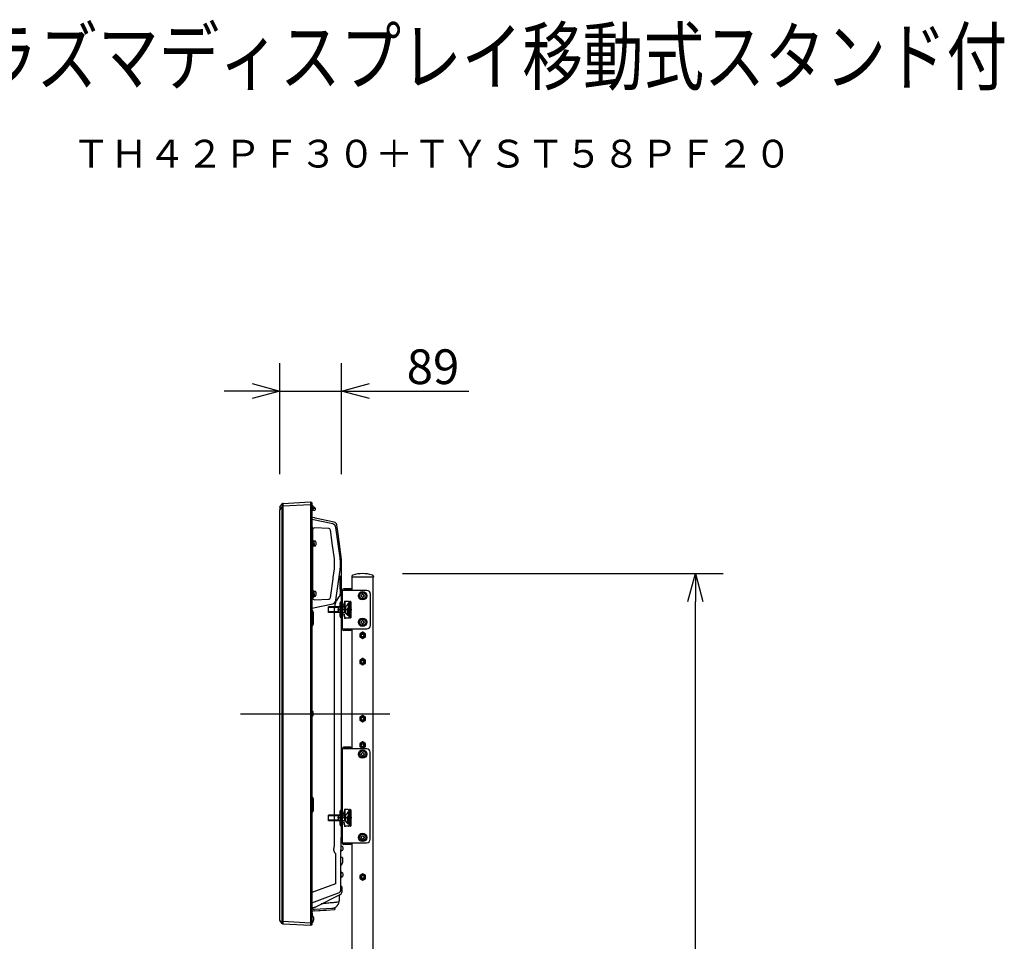
# Model space of a CAD drawing. Units: millimetres. Extents: x 2 to 143, y 11 to 245.
# Drawn here: x 72 to 143, y 179 to 245 of the extents above; entities that cross this region are included whole.
import ezdxf
from ezdxf.enums import TextEntityAlignment as Align

# ---------------------------------------------------------------- set-up
doc = ezdxf.new("R2010")
doc.units = ezdxf.units.MM
for name, pattern in [('CENTER', [50.8, 31.75, -6.35, 6.35, -6.35]), ('DASHED', [19.05, 12.7, -6.35]), ('DOT', [6.35, 0, -6.35]), ('S50', [43.5, 40, -1, 1.5, -1])]:
    doc.linetypes.add(name, pattern=pattern)
for name, color, linetype in [('GAIKEI', 7, 'Continuous'), ('KIJUN', 14, 'S50'), ('MOJI1', 2, 'Continuous'), ('SUNPO', 3, 'Continuous'), ('TOUROKU', 1, 'Continuous')]:
    doc.layers.add(name, color=color, linetype=linetype)
doc.styles.get("Standard").update_dxf_attribs({"font": 'MONOTXT.shx', "bigfont": 'BIGFONT.shx'})
doc.dimstyles.get("Standard").update_dxf_attribs({"dimscale": 0, "dimtxt": 3, "dimasz": 2, "dimexe": 2, "dimexo": 2, "dimgap": 0.09, "dimtad": 3, "dimdec": 4, "dimzin": 0, "dimdsep": 46, "dimtxsty": 'Standard', "dimblk1": 'OPEN30', "dimblk2": 'OPEN30', "dimsah": 1, "dimcen": 0, "dimadec": 0, "dimazin": 0, "dimtfac": 1, "dimtdec": 4, "dimtofl": 0, "dimtmove": 2, "dimatfit": 3, "dimldrblk": 'OPEN30', "dimfxl": 0, "dimtolj": 1, "dimtzin": 0, "dimarcsym": 0})

# ---------------------------------------------------------------- blocks, each defined once
blk = doc.blocks.new('_OPEN30')
at = {"color": 0, "linetype": 'ByBlock'}
for p, q in [((-1, 0.268), (0, 0)), ((0, 0), (-1, -0.268)), ((0, 0), (-1, 0))]:
    blk.add_line(p, q, dxfattribs=at)
blk = doc.blocks.new('*D6')
at = {"layer": 'DEFPOINTS', "color": 0}
for p in [(95.064, 218.406), (90.614, 210.413), (95.064, 210.413)]:
    blk.add_point(p, dxfattribs=at)
at = {"layer": 'SUNPO', "color": 0, "lineweight": -2}
for p, q in [((90.614, 212.413), (90.614, 220.406)), ((95.064, 212.413), (95.064, 220.406)), ((88.614, 218.406), (86.614, 218.406)), ((90.614, 218.406), (95.064, 218.406)), ((97.064, 218.406), (104.23, 218.406))]:
    blk.add_line(p, q, dxfattribs=at)
at = {"layer": 'SUNPO', "color": 0, "lineweight": -2, "xscale": 2, "yscale": 2, "zscale": 2}
blk.add_blockref('_OPEN30', (90.614, 218.406), dxfattribs=at)
at = {"layer": 'SUNPO', "color": 0, "lineweight": -2, "xscale": 2, "yscale": 2, "zscale": 2, "rotation": 180}
blk.add_blockref('_OPEN30', (95.064, 218.406), dxfattribs=at)
at = {"layer": 'SUNPO', "color": 0, "insert": (101.647, 220.156), "char_height": 2.5, "attachment_point": 5}
blk.add_mtext('\\A1;89', dxfattribs=at)
blk = doc.blocks.new('*D3')
at = {"layer": 'DEFPOINTS', "color": 0}
for p in [(97.445, 205.256), (120.547, 205.256), (112.547, 122.426)]:
    blk.add_point(p, dxfattribs=at)
at = {"layer": 'SUNPO', "color": 0, "lineweight": -2}
for p, q in [((99.445, 205.256), (122.547, 205.256)), ((120.547, 124.426), (120.547, 203.256)), ((114.547, 122.426), (122.547, 122.426))]:
    blk.add_line(p, q, dxfattribs=at)
at = {"layer": 'SUNPO', "color": 0, "lineweight": -2, "xscale": 2, "yscale": 2, "zscale": 2}
for p, rotation in [((120.547, 205.256), 90), ((120.547, 122.426), 270)]:
    blk.add_blockref('_OPEN30', p, dxfattribs=dict(at, rotation=rotation))
at = {"layer": 'SUNPO', "color": 0, "insert": (118.797, 163.841), "char_height": 2.5, "attachment_point": 5, "rotation": 90}
blk.add_mtext('\\A1;1656.6', dxfattribs=at)

msp = doc.modelspace()

# ---------------------------------------------------------------- linework, layer by layer
at = {"layer": 'GAIKEI', "color": 7, "linetype": 'Continuous'}
for p, q in [((90.61377, 210.02355), (90.61377, 209.85406)), ((90.62252, 210.0518), (90.77783, 210.27863)), ((90.83579, 210.31115), (92.81122, 210.41403)), ((92.81122, 210.40403), (92.8884, 210.39728)), ((92.91122, 210.37237), (92.91122, 210.19804)), ((92.91122, 210.19804), (92.91122, 179.95569)), ((90.61377, 180.30451), (90.61377, 209.85406)), ((90.61377, 209.85406), (90.62252, 209.85406)), ((93.12519, 209.26432), (92.97175, 209.29694)), ((93.16848, 209.25512), (93.12475, 209.26442)), ((94.52, 208.96785), (93.16848, 209.25512)), ((94.52, 208.96785), (94.52375, 208.9668)), ((94.52438, 208.96687), (94.52368, 208.96683)), ((94.806, 208.11476), (94.71559, 208.7581)), ((95.06622, 206.26319), (94.806, 208.11476)), ((95.06622, 186.26227), (95.06622, 206.26319)), ((95.06379, 186.27466), (95.01129, 186.23061)), ((95.01129, 186.23061), (95.01129, 185.37339)), ((95.06622, 186.22803), (95.06622, 186.26227)), ((95.01372, 182.48908), (95.01372, 185.37339)), ((92.91122, 181.54878), (94.84923, 182.25416)), ((90.77783, 180.04943), (90.62252, 180.27626)), ((92.81122, 179.91403), (90.83579, 180.0169)), ((92.8884, 179.93078), (92.81122, 179.92403))]:
    msp.add_line(p, q, dxfattribs=at)
at = {"layer": 'GAIKEI', "color": 1, "linetype": 'Continuous'}
for p, q in [((90.77783, 210.08089), (90.62252, 209.85406)), ((90.77783, 180.04943), (90.77783, 210.08089)), ((92.81122, 210.2143), (90.83579, 210.11143)), ((90.83579, 210.11143), (90.83579, 180.0169)), ((92.81122, 210.41403), (92.81122, 210.2143)), ((92.81122, 210.2143), (92.81122, 180.11375)), ((92.8884, 210.19804), (92.81122, 210.20479)), ((92.91122, 210.19804), (92.8884, 210.19804)), ((92.94268, 210.15153), (92.91122, 210.15153)), ((93.02372, 209.97831), (93.057, 209.98005)), ((93.05706, 209.98069), (93.05122, 209.91403)), ((93.05706, 209.98069), (93.06142, 210.0306)), ((93.06142, 210.0306), (93.1021, 210.02989)), ((93.15122, 209.97989), (93.15122, 209.85749)), ((93.10818, 209.80798), (92.91122, 209.7803)), ((92.91122, 209.80153), (92.94268, 209.80153)), ((93.05122, 209.91403), (93.01936, 209.91403)), ((94.42182, 208.83513), (92.91824, 209.15732)), ((94.12021, 208.51275), (93.13297, 208.54722)), ((94.95844, 206.38381), (94.65602, 208.58281)), ((92.97458, 208.45275), (92.97458, 203.46545)), ((94.26875, 208.34436), (94.26338, 208.38345)), ((94.39417, 207.45362), (94.28534, 208.24496)), ((93.01372, 207.67403), (92.9804, 207.67403)), ((92.9804, 207.17403), (93.01372, 207.17403)), ((93.01372, 207.42403), (93.01372, 207.67403)), ((93.01628, 207.51903), (93.01372, 207.51903)), ((93.01372, 207.4427), (93.05372, 207.4427)), ((93.01372, 207.17403), (93.01372, 207.42403)), ((93.01372, 207.32903), (93.04658, 207.32903)), ((93.06286, 207.60153), (93.02286, 207.60153)), ((93.08344, 207.24653), (93.04344, 207.24653)), ((93.05372, 207.45485), (93.05372, 207.4427)), ((93.05372, 207.42403), (93.09372, 207.42403)), ((93.09372, 207.51903), (93.05971, 207.51903)), ((93.09372, 207.42403), (93.09372, 207.59903)), ((93.14268, 207.59903), (93.09372, 207.59903)), ((93.09372, 207.24903), (93.09372, 207.42403)), ((93.09372, 207.24903), (93.14268, 207.24903)), ((94.54657, 206.32428), (94.39417, 207.45362)), ((94.55581, 205.72896), (94.55581, 206.18924)), ((94.97195, 205.73182), (94.97195, 206.18638)), ((94.46173, 204.97703), (94.54657, 205.59392)), ((94.65602, 203.33538), (94.95844, 205.53439)), ((94.94705, 205.08462), (94.94705, 204.14791)), ((95.80122, 205.05946), (95.80122, 205.00634)), ((97.35122, 205.00634), (95.80122, 205.00634)), ((95.82622, 204.03634), (95.82622, 205.00634)), ((97.32622, 205.00634), (95.82622, 205.00634)), ((97.32622, 146.30334), (97.32622, 205.00634)), ((97.35122, 205.05946), (97.35122, 205.00634)), ((94.28534, 203.67324), (94.45083, 204.87658)), ((95.82622, 204.03634), (95.82622, 204.85634)), ((93.01372, 204.05403), (92.97458, 204.05403)), ((93.01372, 203.80403), (93.01372, 204.05403)), ((93.01372, 203.8227), (93.05372, 203.8227)), ((93.01372, 203.55403), (93.01372, 203.80403)), ((93.01372, 203.70903), (93.04658, 203.70903)), ((93.06286, 203.98153), (93.02286, 203.98153)), ((93.03848, 203.67522), (93.03848, 203.54461)), ((93.08344, 203.62653), (93.04344, 203.62653)), ((93.05372, 203.83485), (93.05372, 203.8227)), ((93.05372, 203.80403), (93.09372, 203.80403)), ((93.09372, 203.89903), (93.05971, 203.89903)), ((93.09372, 203.80403), (93.09372, 203.97903)), ((93.14268, 203.97903), (93.09372, 203.97903)), ((93.09372, 203.62903), (93.09372, 203.80403)), ((93.09372, 203.62903), (93.14268, 203.62903)), ((95.13622, 201.23634), (95.13622, 204.07634)), ((96.88622, 204.03634), (95.13622, 204.03634)), ((95.82622, 204.15634), (95.21622, 204.15634)), ((95.23622, 204.05634), (95.23622, 204.03634)), ((95.82622, 204.05634), (95.23622, 204.05634)), ((95.73622, 204.05634), (95.73622, 204.15634)), ((95.78622, 204.03634), (95.78622, 204.05634)), ((96.45372, 203.68634), (96.45372, 203.62634)), ((96.54622, 203.77884), (96.60622, 203.77884)), ((96.69872, 203.68634), (96.69872, 203.62634)), ((97.13622, 201.52634), (97.13622, 203.78634)), ((92.91824, 202.76088), (94.42182, 203.08307)), ((92.97458, 203.55403), (93.01372, 203.55403)), ((92.98849, 203.54461), (92.98849, 203.55403)), ((93.03848, 203.54461), (92.98849, 203.54461)), ((93.13297, 203.37097), (94.12021, 203.40545)), ((94.12021, 203.40545), (94.1189, 203.40689)), ((94.26338, 203.53474), (94.26875, 203.57384)), ((94.84622, 203.56045), (94.70291, 203.31284)), ((94.95122, 202.15634), (94.95122, 203.15634)), ((95.07622, 203.20634), (95.00122, 203.20634)), ((95.12622, 202.65634), (95.12622, 203.15634)), ((95.23622, 202.98134), (95.12622, 202.98134)), ((95.23622, 202.65634), (95.23622, 203.08134)), ((95.23643, 203.08191), (95.28794, 203.22344)), ((95.29992, 203.24204), (95.29992, 202.65634)), ((95.53622, 203.25634), (95.33493, 203.25634)), ((95.54117, 203.05634), (95.34703, 202.8622)), ((95.61607, 203.05634), (95.54117, 203.05634)), ((95.54117, 203.05634), (95.54117, 202.25634)), ((95.58622, 203.20634), (95.58622, 202.10634)), ((95.64107, 203.25634), (95.64107, 202.05634)), ((95.69107, 203.25634), (95.64107, 203.25634)), ((95.71607, 203.23134), (95.71607, 202.08134)), ((96.54622, 203.53384), (96.60622, 203.53384)), ((93.04675, 201.68237), (93.04675, 202.41569)), ((95.33289, 202.85634), (94.11617, 202.85634)), ((94.11617, 202.45634), (94.11617, 202.85634)), ((94.84117, 202.81884), (94.11617, 202.81884)), ((94.84117, 202.49384), (94.11617, 202.49384)), ((95.33289, 202.45634), (94.11617, 202.45634)), ((94.5375, 202.7403), (94.5375, 185.70494)), ((94.84117, 202.45634), (94.84117, 202.85634)), ((94.84117, 202.81884), (94.87867, 202.85634)), ((94.84117, 202.49384), (94.87867, 202.45634)), ((95.29872, 202.45634), (94.95122, 202.45634)), ((95.12622, 202.33134), (95.12622, 202.15634)), ((95.23622, 202.33134), (95.12622, 202.33134)), ((95.23622, 202.33134), (95.23622, 202.23134)), ((95.23643, 202.23077), (95.28794, 202.08924)), ((95.29872, 202.45634), (95.29872, 202.65634)), ((95.52372, 202.23134), (95.29872, 202.45634)), ((95.34112, 202.85811), (95.34112, 202.45456)), ((95.54117, 202.25634), (95.34703, 202.45048)), ((95.52372, 202.23134), (95.52372, 202.65634)), ((95.58622, 202.23134), (95.52372, 202.23134)), ((95.61607, 202.25634), (95.54117, 202.25634)), ((95.07622, 202.10634), (95.00122, 202.10634)), ((95.53622, 202.05634), (95.33493, 202.05634)), ((95.69107, 202.05634), (95.64107, 202.05634)), ((96.45372, 201.78634), (96.45372, 201.72634)), ((96.54622, 201.87884), (96.60622, 201.87884)), ((96.54622, 201.63384), (96.60622, 201.63384)), ((96.69872, 201.78634), (96.69872, 201.72634)), ((95.13622, 201.27634), (96.88622, 201.27634)), ((95.73622, 201.15634), (95.21622, 201.15634)), ((95.23622, 201.25634), (95.23622, 201.27634)), ((95.23622, 201.25634), (95.73622, 201.25634)), ((95.73622, 201.15634), (95.73622, 201.25634)), ((95.82622, 192.63634), (95.82622, 201.27634)), ((96.37622, 200.90738), (96.37622, 200.7053)), ((96.56372, 201.03006), (96.38872, 200.92903)), ((96.40122, 200.90738), (96.57622, 201.00841)), ((96.40122, 200.7053), (96.40122, 200.90738)), ((96.75122, 200.90738), (96.57622, 201.00841)), ((96.76372, 200.92903), (96.58872, 201.03006)), ((96.75122, 200.7053), (96.75122, 200.90738)), ((96.77622, 200.7053), (96.77622, 200.90738)), ((96.38872, 200.68365), (96.56372, 200.58262)), ((96.57622, 200.60427), (96.40122, 200.7053)), ((96.57622, 200.60427), (96.75122, 200.7053)), ((96.58872, 200.58262), (96.76372, 200.68365)), ((96.37622, 199.00738), (96.37622, 198.8053)), ((96.56372, 199.13006), (96.38872, 199.02903)), ((96.38872, 198.78365), (96.56372, 198.68262)), ((96.40122, 199.00738), (96.57622, 199.10841)), ((96.40122, 198.8053), (96.40122, 199.00738)), ((96.57622, 198.70427), (96.40122, 198.8053)), ((96.75122, 199.00738), (96.57622, 199.10841)), ((96.57622, 198.70427), (96.75122, 198.8053)), ((96.76372, 199.02903), (96.58872, 199.13006)), ((96.58872, 198.68262), (96.76372, 198.78365)), ((96.75122, 198.8053), (96.75122, 199.00738)), ((96.77622, 198.8053), (96.77622, 199.00738)), ((92.94268, 195.33903), (92.91122, 195.33903)), ((92.91122, 194.98903), (92.94268, 194.98903)), ((96.37622, 194.90738), (96.37622, 194.7053)), ((96.37622, 194.90738), (96.37622, 194.7053)), ((96.56372, 195.03006), (96.38872, 194.92903)), ((96.56372, 195.03006), (96.38872, 194.92903)), ((96.38872, 194.68365), (96.56372, 194.58262)), ((96.38872, 194.68365), (96.56372, 194.58262)), ((96.40122, 194.90738), (96.57622, 195.00841)), ((96.40122, 194.90738), (96.57622, 195.00841)), ((96.40122, 194.7053), (96.40122, 194.90738)), ((96.40122, 194.7053), (96.40122, 194.90738)), ((96.57622, 194.60427), (96.40122, 194.7053)), ((96.57622, 194.60427), (96.40122, 194.7053)), ((96.75122, 194.90738), (96.57622, 195.00841)), ((96.75122, 194.90738), (96.57622, 195.00841)), ((96.57622, 194.60427), (96.75122, 194.7053)), ((96.57622, 194.60427), (96.75122, 194.7053)), ((96.76372, 194.92903), (96.58872, 195.03006)), ((96.76372, 194.92903), (96.58872, 195.03006)), ((96.58872, 194.58262), (96.76372, 194.68365)), ((96.58872, 194.58262), (96.76372, 194.68365)), ((96.75122, 194.7053), (96.75122, 194.90738)), ((96.75122, 194.7053), (96.75122, 194.90738)), ((96.77622, 194.7053), (96.77622, 194.90738)), ((96.77622, 194.7053), (96.77622, 194.90738)), ((96.37622, 193.00738), (96.37622, 192.8053)), ((96.37622, 193.00738), (96.37622, 192.8053)), ((96.56372, 193.13006), (96.38872, 193.02903)), ((96.56372, 193.13006), (96.38872, 193.02903)), ((96.40122, 193.00738), (96.57622, 193.10841)), ((96.40122, 193.00738), (96.57622, 193.10841)), ((96.40122, 192.8053), (96.40122, 193.00738)), ((96.40122, 192.8053), (96.40122, 193.00738)), ((96.75122, 193.00738), (96.57622, 193.10841)), ((96.75122, 193.00738), (96.57622, 193.10841)), ((96.76372, 193.02903), (96.58872, 193.13006)), ((96.76372, 193.02903), (96.58872, 193.13006)), ((96.75122, 192.8053), (96.75122, 193.00738)), ((96.75122, 192.8053), (96.75122, 193.00738)), ((96.77622, 192.8053), (96.77622, 193.00738)), ((96.77622, 192.8053), (96.77622, 193.00738)), ((95.12622, 185.83634), (95.12622, 192.67634)), ((96.87622, 192.63634), (95.12622, 192.63634)), ((95.72622, 192.75634), (95.20622, 192.75634)), ((95.72622, 192.65634), (95.22622, 192.65634)), ((95.22622, 192.63634), (95.22622, 192.65634)), ((95.72622, 192.65634), (95.72622, 192.75634)), ((96.38872, 192.78365), (96.56372, 192.68262)), ((96.38872, 192.78365), (96.56372, 192.68262)), ((96.57622, 192.70427), (96.40122, 192.8053)), ((96.57622, 192.70427), (96.40122, 192.8053)), ((96.45372, 192.28634), (96.45372, 192.22634)), ((96.54622, 192.37884), (96.60622, 192.37884)), ((96.57622, 192.70427), (96.75122, 192.8053)), ((96.57622, 192.70427), (96.75122, 192.8053)), ((96.58872, 192.68262), (96.76372, 192.78365)), ((96.58872, 192.68262), (96.76372, 192.78365)), ((96.69872, 192.28634), (96.69872, 192.22634)), ((97.12622, 186.12634), (97.12622, 192.38634)), ((96.54622, 192.13384), (96.60622, 192.13384)), ((93.04675, 188.24737), (93.04675, 188.98069)), ((94.95122, 187.15634), (94.95122, 188.15634)), ((95.07622, 188.20634), (95.00122, 188.20634)), ((95.12622, 187.65634), (95.12622, 188.15634)), ((95.23622, 187.98134), (95.12622, 187.98134)), ((95.23622, 187.65634), (95.23622, 188.08134)), ((95.23643, 188.08191), (95.28794, 188.22344)), ((95.29992, 188.24204), (95.29992, 187.65634)), ((95.53622, 188.25634), (95.33493, 188.25634)), ((95.54117, 188.05634), (95.34703, 187.8622)), ((95.61607, 188.05634), (95.54117, 188.05634)), ((95.54117, 188.05634), (95.54117, 187.25634)), ((95.58622, 188.20634), (95.58622, 187.10634)), ((95.64107, 188.25634), (95.64107, 187.05634)), ((95.69107, 188.25634), (95.64107, 188.25634)), ((95.71607, 188.23134), (95.71607, 187.08134)), ((95.33289, 187.85634), (94.11617, 187.85634)), ((94.11617, 187.45634), (94.11617, 187.85634)), ((94.84117, 187.81884), (94.11617, 187.81884)), ((94.84117, 187.49384), (94.11617, 187.49384)), ((95.33289, 187.45634), (94.11617, 187.45634)), ((94.84117, 187.45634), (94.84117, 187.85634)), ((94.84117, 187.81884), (94.87867, 187.85634)), ((94.84117, 187.49384), (94.87867, 187.45634)), ((95.29872, 187.45634), (94.95122, 187.45634)), ((95.06622, 186.39822), (95.06622, 187.49498)), ((95.06622, 186.39822), (95.06622, 187.49498)), ((95.12622, 187.33134), (95.12622, 187.15634)), ((95.23622, 187.33134), (95.12622, 187.33134)), ((95.23622, 187.33134), (95.23622, 187.23134)), ((95.29872, 187.45634), (95.29872, 187.65634)), ((95.52372, 187.23134), (95.29872, 187.45634)), ((95.34112, 187.85811), (95.34112, 187.45456)), ((95.54117, 187.25634), (95.34703, 187.45048)), ((95.52372, 187.23134), (95.52372, 187.65634)), ((95.07622, 187.10634), (95.00122, 187.10634)), ((95.23643, 187.23077), (95.28794, 187.08924)), ((95.53622, 187.05634), (95.33493, 187.05634)), ((95.58622, 187.23134), (95.52372, 187.23134)), ((95.61607, 187.25634), (95.54117, 187.25634)), ((95.69107, 187.05634), (95.64107, 187.05634)), ((95.06622, 186.39362), (95.06622, 186.39822)), ((95.06622, 186.2363), (95.06622, 186.39362)), ((95.06622, 186.2363), (95.06622, 186.39362)), ((95.12622, 185.87634), (96.87622, 185.87634)), ((95.22622, 185.85634), (95.22622, 185.87634)), ((95.22622, 185.85634), (95.72622, 185.85634)), ((95.72622, 185.75634), (95.72622, 185.85634)), ((95.82622, 128.35634), (95.82622, 185.87634)), ((96.45372, 186.28634), (96.45372, 186.22634)), ((96.54622, 186.37884), (96.60622, 186.37884)), ((96.54622, 186.13384), (96.60622, 186.13384)), ((96.69872, 186.28634), (96.69872, 186.22634)), ((94.55474, 185.16962), (94.61768, 185.09461)), ((95.01129, 185.37339), (95.01372, 185.37339)), ((95.03872, 185.71403), (95.01372, 185.71403)), ((95.01372, 185.21403), (95.03872, 185.21403)), ((95.01372, 185.18513), (95.01372, 185.1856)), ((95.03872, 185.21403), (95.03872, 185.71403)), ((95.07372, 185.59903), (95.03872, 185.59903)), ((95.03872, 185.32903), (95.07372, 185.32903)), ((95.11609, 185.59782), (95.07372, 185.60153)), ((95.07372, 185.32653), (95.11609, 185.33023)), ((95.72622, 185.75634), (95.20622, 185.75634)), ((94.61768, 185.09461), (94.61768, 182.91126)), ((95.08985, 184.81403), (95.01372, 184.81403)), ((95.09116, 184.81403), (95.08985, 184.81403)), ((95.14122, 184.46854), (95.14122, 184.76403)), ((95.03872, 183.81403), (95.01372, 183.81403)), ((95.03872, 183.31403), (95.03872, 183.81403)), ((95.01372, 183.31403), (95.03872, 183.31403)), ((95.07372, 183.69903), (95.03872, 183.69903)), ((95.03872, 183.42903), (95.07372, 183.42903)), ((95.11609, 183.69782), (95.07372, 183.70153)), ((95.07372, 183.42653), (95.11609, 183.43023)), ((96.38622, 183.50738), (96.38622, 183.3053)), ((96.57372, 183.63006), (96.39872, 183.52903)), ((96.39872, 183.28365), (96.57372, 183.18262)), ((96.41122, 183.50738), (96.58622, 183.60841)), ((96.41122, 183.3053), (96.41122, 183.50738)), ((96.58622, 183.20427), (96.41122, 183.3053)), ((96.76122, 183.50738), (96.58622, 183.60841)), ((96.58622, 183.20427), (96.76122, 183.3053)), ((96.77372, 183.52903), (96.59872, 183.63006)), ((96.59872, 183.18262), (96.77372, 183.28365)), ((96.76122, 183.3053), (96.76122, 183.50738)), ((96.78622, 183.3053), (96.78622, 183.50738)), ((94.61768, 182.91126), (92.91122, 182.29016)), ((95.01372, 182.76403), (95.01372, 182.91403)), ((95.01372, 182.76403), (95.01372, 182.71403)), ((95.04985, 182.71403), (95.01372, 182.71403)), ((95.05116, 182.71403), (95.04985, 182.71403)), ((95.10122, 182.36854), (95.10122, 182.66403)), ((93.15401, 181.24042), (94.96303, 182.14493)), ((94.90122, 181.72868), (94.90122, 182.11403)), ((92.91122, 181.21403), (93.04221, 181.21403)), ((93.01064, 181.08394), (93.08595, 181.08789)), ((93.08153, 180.97638), (94.08561, 181.029)), ((93.08153, 180.97638), (93.95894, 181.02236)), ((93.08595, 181.08789), (93.11564, 181.08945)), ((93.11564, 181.08945), (94.35632, 181.15447)), ((93.95894, 181.02236), (94.5491, 181.05329)), ((94.59648, 181.10235), (94.59857, 181.22227)), ((90.83579, 180.21663), (92.81122, 180.11375)), ((92.94268, 180.56403), (92.91122, 180.56403)), ((92.98268, 180.56403), (92.95095, 180.56403)), ((92.81122, 180.11375), (92.81122, 179.91403)), ((92.91122, 180.13903), (92.94268, 180.13903))]:
    msp.add_line(p, q, dxfattribs=at)
at = {"layer": 'GAIKEI', "color": 1, "linetype": 'DOT'}
for p, q in [((95.52372, 203.08134), (95.29872, 202.85634)), ((95.58622, 203.08134), (95.52372, 203.08134)), ((95.52372, 203.08134), (95.52372, 202.65634)), ((95.29695, 202.85634), (94.95122, 202.85634)), ((95.29872, 202.85634), (95.29872, 202.65634)), ((95.71607, 202.80356), (95.54117, 202.80356)), ((95.71607, 202.72995), (95.54117, 202.72995)), ((95.71607, 202.58273), (95.54117, 202.58273)), ((95.71607, 202.50911), (95.54117, 202.50911)), ((95.52372, 188.08134), (95.29872, 187.85634)), ((95.58622, 188.08134), (95.52372, 188.08134)), ((95.52372, 188.08134), (95.52372, 187.65634)), ((95.29695, 187.85634), (94.95122, 187.85634)), ((95.29872, 187.85634), (95.29872, 187.65634)), ((95.71607, 187.80356), (95.54117, 187.80356)), ((95.71607, 187.72995), (95.54117, 187.72995)), ((95.71607, 187.58273), (95.54117, 187.58273)), ((95.71607, 187.50911), (95.54117, 187.50911))]:
    msp.add_line(p, q, dxfattribs=at)
at = {"layer": 'GAIKEI', "color": 1, "linetype": 'CENTER'}
for p, q in [((95.79061, 202.65634), (94.76592, 202.65634)), ((95.79061, 187.65634), (94.76592, 187.65634))]:
    msp.add_line(p, q, dxfattribs=at)
at = {"layer": 'GAIKEI', "color": 1, "linetype": 'DASHED'}
for p, q in [((95.45617, 202.65634), (95.54117, 202.80356)), ((95.45617, 202.65634), (95.54117, 202.50911)), ((95.54107, 202.80068), (95.54107, 202.512)), ((95.45617, 187.65634), (95.54117, 187.80356)), ((95.45617, 187.65634), (95.54117, 187.50911)), ((95.54107, 187.80068), (95.54107, 187.512))]:
    msp.add_line(p, q, dxfattribs=at)
at = {"layer": 'GAIKEI', "color": 1, "linetype": 'Continuous'}
for centre, radius in [((96.57622, 203.65634), 0.3), ((96.57622, 203.65634), 0.225), ((96.57622, 201.75634), 0.3), ((96.57622, 201.75634), 0.225), ((96.57622, 200.80634), 0.125), ((96.57622, 200.80634), 0.1), ((96.57622, 198.90634), 0.125), ((96.57622, 198.90634), 0.1), ((96.57622, 194.80634), 0.125), ((96.57622, 194.80634), 0.125), ((96.57622, 194.80634), 0.1), ((96.57622, 194.80634), 0.1), ((96.57622, 192.90634), 0.125), ((96.57622, 192.90634), 0.125), ((96.57622, 192.90634), 0.1), ((96.57622, 192.90634), 0.1), ((96.57622, 192.25634), 0.3), ((96.57622, 192.25634), 0.225), ((96.57622, 186.25634), 0.3), ((96.57622, 186.25634), 0.225), ((96.58622, 183.40634), 0.125), ((96.58622, 183.40634), 0.1)]:
    msp.add_circle(centre, radius, dxfattribs=at)
at = {"layer": 'GAIKEI', "color": 7, "linetype": 'Continuous'}
for centre, radius, start, end in [((90.66377, 210.02355), 0.05, 145.599877, 180), ((90.83972, 210.23626), 0.075, 93, 145.599877), ((92.88622, 210.37237), 0.025, 0, 85), ((93.02372, 209.54147), 0.25, 243.256316, 258), ((94.46802, 208.72331), 0.25, 8, 76.970989), ((94.76372, 182.48908), 0.25, 290, 0), ((90.66377, 180.30451), 0.05, 180, 214.400123), ((90.83972, 180.0918), 0.075, 214.400123, 267), ((92.88622, 179.95569), 0.025, 275, 0)]:
    msp.add_arc(centre, radius, start, end, dxfattribs=at)
at = {"layer": 'GAIKEI', "color": 1, "linetype": 'Continuous'}
for centre, radius, start, end in [((92.94268, 210.08653), 0.065, 16.60155, 90), ((92.57372, 209.97653), 0.45, 0, 16.60155), ((92.57372, 209.97653), 0.45, 343.39845, 0), ((93.10122, 209.97989), 0.05, 0, 89), ((92.94268, 209.86653), 0.065, 270, 343.39845), ((93.10122, 209.85749), 0.05, 278, 0), ((94.46802, 208.72331), 0.25, 8, 9.618226), ((93.14268, 207.53403), 0.065, 16.60155, 90), ((93.14268, 207.31403), 0.065, 270, 343.39845), ((92.77372, 207.42403), 0.45, 0, 16.60155), ((92.77372, 207.42403), 0.45, 343.39845, 0), ((95.90122, 205.05946), 0.1, 106.334823, 180), ((96.57622, 202.75634), 2.5, 73.665177, 106.334823), ((97.25122, 205.05946), 0.1, 0, 73.665177), ((93.14268, 203.91403), 0.065, 16.60155, 90), ((93.14268, 203.69403), 0.065, 270, 343.39845), ((92.77372, 203.80403), 0.45, 0, 16.60155), ((92.77372, 203.80403), 0.45, 343.39845, 0), ((95.21622, 204.07634), 0.08, 90, 180), ((96.45372, 203.77884), 0.0925, 270, 0), ((96.45372, 203.53384), 0.0925, 0, 90), ((96.69872, 203.77884), 0.0925, 180, 270), ((96.69872, 203.53384), 0.0925, 90, 180), ((96.88622, 203.78634), 0.25, 0, 90), ((94.35903, 203.3762), 0.34978, 317.3057001, 349.6091101), ((95.00122, 203.15634), 0.05, 90, 180), ((95.07622, 203.15634), 0.05, 0, 90), ((95.33493, 203.20634), 0.05, 90, 160), ((95.53622, 203.20634), 0.05, 0, 90), ((95.61607, 203.08134), 0.025, 270, 0), ((95.69107, 203.23134), 0.025, 0, 90), ((95.33289, 202.87634), 0.02, 270, 315), ((95.33289, 202.43634), 0.02, 45, 90), ((95.61607, 202.23134), 0.025, 0, 90), ((95.00122, 202.15634), 0.05, 180, 270), ((95.07622, 202.15634), 0.05, 270, 0), ((95.33493, 202.10634), 0.05, 200, 270), ((95.53622, 202.10634), 0.05, 270, 0), ((95.69107, 202.08134), 0.025, 270, 0), ((96.45372, 201.87884), 0.0925, 270, 0), ((96.45372, 201.63384), 0.0925, 0, 90), ((96.69872, 201.87884), 0.0925, 180, 270), ((96.69872, 201.63384), 0.0925, 90, 180), ((96.88622, 201.52634), 0.25, 270, 0), ((95.21622, 201.23634), 0.08, 180, 270), ((96.40122, 200.90738), 0.025, 120, 180), ((96.57622, 201.00841), 0.025, 60, 120), ((96.75122, 200.90738), 0.025, 0, 60), ((96.40122, 200.7053), 0.025, 180, 240), ((96.57622, 200.60427), 0.025, 240, 300), ((96.75122, 200.7053), 0.025, 300, 0), ((96.40122, 199.00738), 0.025, 120, 180), ((96.40122, 198.8053), 0.025, 180, 240), ((96.57622, 199.10841), 0.025, 60, 120), ((96.57622, 198.70427), 0.025, 240, 300), ((96.75122, 199.00738), 0.025, 0, 60), ((96.75122, 198.8053), 0.025, 300, 0), ((92.94268, 195.27403), 0.065, 16.60155, 90), ((92.57372, 195.16403), 0.45, 0, 16.60155), ((92.57372, 195.16403), 0.45, 343.39845, 0), ((92.94268, 195.05403), 0.065, 270, 343.39845), ((96.40122, 194.90738), 0.025, 120, 180), ((96.40122, 194.90738), 0.025, 120, 180), ((96.40122, 194.7053), 0.025, 180, 240), ((96.40122, 194.7053), 0.025, 180, 240), ((96.57622, 195.00841), 0.025, 60, 120), ((96.57622, 195.00841), 0.025, 60, 120), ((96.57622, 194.60427), 0.025, 240, 300), ((96.57622, 194.60427), 0.025, 240, 300), ((96.75122, 194.90738), 0.025, 0, 60), ((96.75122, 194.90738), 0.025, 0, 60), ((96.75122, 194.7053), 0.025, 300, 0), ((96.75122, 194.7053), 0.025, 300, 0), ((96.40122, 193.00738), 0.025, 120, 180), ((96.40122, 193.00738), 0.025, 120, 180), ((96.57622, 193.10841), 0.025, 60, 120), ((96.57622, 193.10841), 0.025, 60, 120), ((96.75122, 193.00738), 0.025, 0, 60), ((96.75122, 193.00738), 0.025, 0, 60), ((95.20622, 192.67634), 0.08, 90, 180), ((96.40122, 192.8053), 0.025, 180, 240), ((96.40122, 192.8053), 0.025, 180, 240), ((96.45372, 192.37884), 0.0925, 270, 0), ((96.57622, 192.70427), 0.025, 240, 300), ((96.57622, 192.70427), 0.025, 240, 300), ((96.69872, 192.37884), 0.0925, 180, 270), ((96.75122, 192.8053), 0.025, 300, 0), ((96.75122, 192.8053), 0.025, 300, 0), ((96.87622, 192.38634), 0.25, 0, 90), ((96.45372, 192.13384), 0.0925, 0, 90), ((96.69872, 192.13384), 0.0925, 90, 180), ((95.00122, 188.15634), 0.05, 90, 180), ((95.07622, 188.15634), 0.05, 0, 90), ((95.33493, 188.20634), 0.05, 90, 160), ((95.53622, 188.20634), 0.05, 0, 90), ((95.61607, 188.08134), 0.025, 270, 0), ((95.69107, 188.23134), 0.025, 0, 90), ((95.33289, 187.87634), 0.02, 270, 315), ((95.33289, 187.43634), 0.02, 45, 90), ((95.00122, 187.15634), 0.05, 180, 270), ((95.07622, 187.15634), 0.05, 270, 0), ((95.33493, 187.10634), 0.05, 200, 270), ((95.53622, 187.10634), 0.05, 270, 0), ((95.61607, 187.23134), 0.025, 0, 90), ((95.69107, 187.08134), 0.025, 270, 0), ((95.06372, 186.09296), 0.05, 137.518961, 180), ((95.06372, 186.09295), 0.05, 137.518887, 180), ((94.91622, 186.22803), 0.15, 317.518961, 0), ((94.91622, 186.22802), 0.15, 317.518887, 0), ((96.45372, 186.37884), 0.0925, 270, 0), ((96.45372, 186.13384), 0.0925, 0, 90), ((96.69872, 186.37884), 0.0925, 180, 270), ((96.69872, 186.13384), 0.0925, 90, 180), ((96.87622, 186.12634), 0.25, 270, 0), ((95.11173, 185.54801), 0.05, 16.257028, 84.999999), ((95.11173, 185.38004), 0.05, 275.000001, 343.742972), ((95.20622, 185.83634), 0.08, 180, 270), ((94.82372, 185.46403), 0.35, 0, 16.257028), ((94.82372, 185.46403), 0.35, 343.742972, 0), ((94.89122, 184.46854), 0.25, 299.340582, 0), ((95.11173, 183.64801), 0.05, 16.257028, 84.999999), ((95.11173, 183.48004), 0.05, 275.000001, 343.742972), ((94.82372, 183.56403), 0.35, 0, 16.257028), ((94.82372, 183.56403), 0.35, 343.742972, 0), ((96.41122, 183.50738), 0.025, 120, 180), ((96.41122, 183.3053), 0.025, 180, 240), ((96.58622, 183.60841), 0.025, 60, 120), ((96.58622, 183.20427), 0.025, 240, 300), ((96.76122, 183.50738), 0.025, 0, 60), ((96.76122, 183.3053), 0.025, 300, 0), ((94.85122, 182.36854), 0.25, 296.565051, 0), ((94.32622, 181.72868), 0.575, 273, 0), ((93.02372, 180.83429), 0.25, 101.632076, 116.743684), ((93.09462, 180.72672), 0.25, 93, 137.186779), ((93.02372, 180.83429), 0.25, 93, 101.632076), ((93.04221, 181.46403), 0.25, 270, 296.565051), ((94.54648, 181.10322), 0.05, 273, 359), ((92.87173, 180.79801), 0.05, 16.257028, 37.823192), ((92.91173, 180.76301), 0.05, 16.257028, 80.921429), ((92.94268, 180.20403), 0.065, 270, 343.39845), ((92.91173, 180.59504), 0.05, 320.955547, 343.742972), ((92.62372, 180.67903), 0.35, 0, 16.257028), ((92.62372, 180.67903), 0.35, 343.742972, 0), ((92.98268, 180.49903), 0.065, 16.60155, 90), ((92.57372, 180.31403), 0.45, 343.39845, 348.2276048), ((92.98268, 180.27903), 0.065, 299.071346, 343.39845), ((92.61372, 180.38903), 0.45, 0, 16.60155), ((92.61372, 180.38903), 0.45, 343.39845, 0)]:
    msp.add_arc(centre, radius, start, end, dxfattribs=at)
for centre, major_axis, ratio, start_param, end_param in [((93.12775, 208.39752), (0.14249, 0.04688), 0.998444, 1.21851722, 2.82325304), ((94.35867, 208.54166), (0.22008, 0.20428), 0.999092, -0.61109079, 0.61109079), ((94.11498, 208.36305), (-0.11132, 0.10053), 0.997662, 4.0139306, 5.41084736), ((93.56467, 206.18924), (-0.06777, 0.99018), 0.998623, 4.64414914, 4.78062882), ((93.56467, 205.72896), (0.06777, 0.99018), 0.998623, 4.64414914, 4.78062882), ((93.52106, 206.18626), (1.4475, 0.09907), 0.999388, -0.06829194, 0.06829194), ((93.52106, 205.73194), (-1.4475, 0.09907), 0.999388, 3.07330071, 3.20988459), ((93.12775, 203.52068), (-0.14249, 0.04688), 0.998444, 0.31833962, 1.92307543), ((94.11498, 203.55515), (0.11132, 0.10053), 0.997662, 4.0139306, 5.41084736), ((94.35867, 203.37654), (-0.22008, 0.20428), 0.999092, 2.53050187, 3.75268344), ((95.09116, 184.76403), (0.05007, 0), 0.99863, 0, 1.57079633), ((95.05116, 182.66403), (0.05007, 0), 0.99863, 0, 1.57079633), ((94.32622, 181.72868), (0.575, 0), 0.358352, -0.79643176, 0)]:
    msp.add_ellipse(centre, major_axis=major_axis, ratio=ratio, start_param=start_param, end_param=end_param, dxfattribs=at)
for points, start_tangent, end_tangent in [([(90.77783, 210.27863), (90.77544, 210.2733), (90.77364, 210.26789), (90.77167, 210.26054), (90.76912, 210.24759), (90.76715, 210.23089), (90.76636, 210.21029), (90.76715, 210.18767), (90.76912, 210.16518), (90.77167, 210.1431), (90.77364, 210.12692), (90.77544, 210.11113), (90.77783, 210.08089)], (-0.45378477, -0.89111132), (0.05586615, -0.99843827)), ([(90.83579, 210.11143), (90.8226, 210.10564), (90.80316, 210.09528), (90.78769, 210.08623), (90.77783, 210.08089)], (-0.92727243, -0.37438728), (-0.88507434, -0.4654497)), ([(90.83579, 210.11143), (90.83978, 210.15063), (90.84259, 210.18826), (90.84424, 210.22288), (90.84479, 210.25316), (90.84425, 210.27796), (90.84259, 210.29632), (90.83979, 210.30753), (90.83579, 210.31115)], (0.11519748, 0.99334261), (-0.84155019, 0.54017893)), ([(92.97458, 208.45275), (92.97359, 208.47737), (92.97085, 208.50878), (92.96626, 208.54697), (92.96223, 208.57589), (92.95743, 208.60777), (92.95625, 208.61533), (92.95503, 208.62305), (92.95378, 208.63091), (92.95249, 208.63892), (92.95117, 208.64707), (92.94982, 208.65538), (92.94844, 208.66384), (92.94421, 208.68943), (92.93885, 208.72137), (92.9323, 208.75967), (92.92459, 208.80431)], (-0.01958556, 0.99980818), (-0.1708806, 0.98529174)), ([(94.28534, 208.24496), (94.28295, 208.26153), (94.28036, 208.27796), (94.27755, 208.2946), (94.27468, 208.31087), (94.27163, 208.32789), (94.26875, 208.34436)], (-0.13670263, 0.99061213), (-0.16930981, 0.98556288)), ([(93.02286, 207.60153), (93.02206, 207.60017), (93.02122, 207.59597), (93.02039, 207.58899), (93.01956, 207.57934), (93.01872, 207.56717), (93.01789, 207.55269), (93.01706, 207.53613), (93.01622, 207.51776), (93.01539, 207.49787), (93.01456, 207.47679), (93.01372, 207.45485)], (-0.58465629, -0.8112811), (-0.03717964, -0.9993086)), ([(93.04344, 207.24653), (93.04289, 207.24715), (93.04206, 207.25046), (93.04122, 207.25658), (93.04039, 207.26541), (93.03956, 207.2768), (93.03872, 207.29058), (93.03789, 207.30651), (93.03706, 207.32434), (93.03686, 207.32889)], (-0.72469334, 0.68907152), (-0.04355892, 0.99905086)), ([(93.05372, 207.42403), (93.05289, 207.4015), (93.05206, 207.37934), (93.05122, 207.3579), (93.05039, 207.33752), (93.04956, 207.31855), (93.04872, 207.30128), (93.04789, 207.286), (93.04706, 207.27296), (93.04622, 207.26235), (93.04539, 207.25436), (93.04456, 207.24911), (93.04372, 207.2467), (93.04344, 207.24653)], (-0.03666009, -0.99932779), (-0.89604732, -0.44395855)), ([(93.06286, 207.60153), (93.06206, 207.60017), (93.06122, 207.59597), (93.06039, 207.58899), (93.05956, 207.57934), (93.05872, 207.56717), (93.05789, 207.55269), (93.05706, 207.53613), (93.05622, 207.51776), (93.05539, 207.49787), (93.05456, 207.47679), (93.05372, 207.45485)], (-0.58446566, -0.81141845), (-0.03717964, -0.9993086)), ([(93.06945, 207.51912), (93.06872, 207.53513), (93.06789, 207.5518), (93.06706, 207.5664), (93.06622, 207.57871), (93.06539, 207.58851), (93.06456, 207.59565), (93.06372, 207.60001), (93.06289, 207.60153), (93.06286, 207.60153)], (-0.04307687, 0.99907176), (-0.99953012, 0.03065201)), ([(93.09372, 207.42403), (93.09289, 207.4015), (93.09206, 207.37934), (93.09122, 207.3579), (93.09039, 207.33752), (93.08956, 207.31855), (93.08872, 207.30128), (93.08789, 207.286), (93.08706, 207.27296), (93.08622, 207.26235), (93.08539, 207.25436), (93.08456, 207.24911), (93.08372, 207.2467), (93.08344, 207.24653)], (-0.03666009, -0.99932779), (-0.89625678, -0.44353556)), ([(94.45083, 204.87658), (94.453, 204.8932), (94.45496, 204.90973), (94.45675, 204.92653), (94.45838, 204.94298), (94.46004, 204.9603), (94.46173, 204.97703)], (0.13585371, 0.99072891), (0.1028701, 0.9946948)), ([(93.02286, 203.98153), (93.02206, 203.98017), (93.02122, 203.97597), (93.02039, 203.96899), (93.01956, 203.95934), (93.01872, 203.94717), (93.01789, 203.93269), (93.01706, 203.91613), (93.01622, 203.89776), (93.01539, 203.87787), (93.01456, 203.85679), (93.01372, 203.83485)], (-0.58465629, -0.8112811), (-0.03717964, -0.9993086)), ([(93.04344, 203.62653), (93.04289, 203.62715), (93.04206, 203.63046), (93.04122, 203.63658), (93.04039, 203.64541), (93.03956, 203.6568), (93.03872, 203.67058), (93.03789, 203.68651), (93.03706, 203.70434), (93.03686, 203.70889)], (-0.72469334, 0.68907152), (-0.04355892, 0.99905086)), ([(93.05372, 203.80403), (93.05289, 203.7815), (93.05206, 203.75934), (93.05122, 203.7379), (93.05039, 203.71752), (93.04956, 203.69855), (93.04872, 203.68128), (93.04789, 203.666), (93.04706, 203.65296), (93.04622, 203.64235), (93.04539, 203.63436), (93.04456, 203.62911), (93.04372, 203.6267), (93.04344, 203.62653)], (-0.03666009, -0.99932779), (-0.89604732, -0.44395855)), ([(93.06286, 203.98153), (93.06206, 203.98017), (93.06122, 203.97597), (93.06039, 203.96899), (93.05956, 203.95934), (93.05872, 203.94717), (93.05789, 203.93269), (93.05706, 203.91613), (93.05622, 203.89776), (93.05539, 203.87787), (93.05456, 203.85679), (93.05372, 203.83485)], (-0.58446566, -0.81141845), (-0.03717964, -0.9993086)), ([(93.06945, 203.89912), (93.06872, 203.91513), (93.06789, 203.9318), (93.06706, 203.9464), (93.06622, 203.95871), (93.06539, 203.96851), (93.06456, 203.97565), (93.06372, 203.98001), (93.06289, 203.98153), (93.06286, 203.98153)], (-0.04307687, 0.99907176), (-0.99953012, 0.03065201)), ([(93.09372, 203.80403), (93.09289, 203.7815), (93.09206, 203.75934), (93.09122, 203.7379), (93.09039, 203.71752), (93.08956, 203.69855), (93.08872, 203.68128), (93.08789, 203.666), (93.08706, 203.65296), (93.08622, 203.64235), (93.08539, 203.63436), (93.08456, 203.62911), (93.08372, 203.6267), (93.08344, 203.62653)], (-0.03666009, -0.99932779), (-0.89625678, -0.44353556)), ([(94.26875, 203.57384), (94.2713, 203.58849), (94.27403, 203.60372), (94.2769, 203.61987), (94.27973, 203.63643), (94.28264, 203.65465), (94.28534, 203.67324)], (0.16864652, 0.9856766), (0.13668681, 0.99061431)), ([(94.94705, 204.14791), (94.9526, 204.08747), (94.95651, 204.0297), (94.95879, 203.97474), (94.95946, 203.9227), (94.95853, 203.8737), (94.95602, 203.82786), (94.95193, 203.78527), (94.94624, 203.74606), (94.93909, 203.71083), (94.93037, 203.67881), (94.92012, 203.6501), (94.90834, 203.62483), (94.89506, 203.60311), (94.88028, 203.58506), (94.864, 203.5708), (94.84622, 203.56045)], (0.10375125, -0.99460328), (-0.90663968, -0.42190579)), ([(92.97458, 203.46545), (92.97533, 203.48766), (92.97612, 203.50427), (92.97693, 203.51527), (92.97777, 203.52068)], (0.02632474, 0.99965344), (0.18005642, 0.98365628)), ([(94.61622, 203.1393), (94.6162, 203.13925), (94.61135, 203.12645), (94.60654, 203.11326), (94.60183, 203.09975), (94.59565, 203.08063), (94.59004, 203.0611), (94.58515, 203.04127), (94.58161, 203.02412), (94.57844, 203.00581), (94.57567, 202.98637), (94.57399, 202.97241), (94.57236, 202.95708), (94.57075, 202.94036), (94.56921, 202.92336), (94.5677, 202.907), (94.56612, 202.89047), (94.56448, 202.87378), (94.55811, 202.82587), (94.54903, 202.78131), (94.5375, 202.7403)], (-0.35872896, -0.93344177), (-0.30438677, -0.95254853)), ([(92.97175, 202.5873), (92.9556, 202.6091), (92.93818, 202.62978), (92.91943, 202.64952), (92.91127, 202.65743)], (-0.56971835, 0.82184001), (-0.7258382, 0.68786548)), ([(93.04675, 202.41569), (93.0464, 202.41661), (93.03448, 202.44759), (93.02031, 202.48315), (93.00541, 202.51838), (92.98935, 202.55324), (92.97175, 202.5873)], (-0.35560404, 0.9346367), (-0.47922886, 0.87768998)), ([(92.91123, 201.44058), (92.92657, 201.45579), (92.9421, 201.47271), (92.95735, 201.49118), (92.97175, 201.51075)], (0.72613277, 0.6875545), (0.56949613, 0.82199402)), ([(92.97175, 201.51075), (92.99281, 201.55204), (93.01181, 201.59451), (93.02951, 201.6378), (93.0464, 201.68145), (93.04675, 201.68237)], (0.47695912, 0.87892548), (0.35559355, 0.93464069)), ([(92.97175, 189.1523), (92.9556, 189.1741), (92.93818, 189.19478), (92.91943, 189.21452), (92.91127, 189.22243)], (-0.56971835, 0.82184001), (-0.7258382, 0.68786548)), ([(93.04675, 188.98069), (93.0464, 188.98161), (93.03448, 189.01259), (93.02031, 189.04815), (93.00541, 189.08338), (92.98935, 189.11824), (92.97175, 189.1523)], (-0.35560404, 0.9346367), (-0.47922886, 0.87768998)), ([(92.91123, 188.00558), (92.92657, 188.02079), (92.9421, 188.03771), (92.95735, 188.05618), (92.97175, 188.07575)], (0.72613277, 0.6875545), (0.56949613, 0.82199402)), ([(92.97175, 188.07575), (92.99281, 188.11704), (93.01181, 188.15951), (93.02951, 188.2028), (93.0464, 188.24645), (93.04675, 188.24737)], (0.47695912, 0.87892548), (0.35559355, 0.93464069)), ([(94.5375, 185.70494), (94.53661, 185.68836), (94.53395, 185.66783), (94.52952, 185.64337), (94.52332, 185.61497), (94.51491, 185.58007), (94.50619, 185.54207), (94.49936, 185.50921), (94.49788, 185.50145), (94.49653, 185.49404), (94.49531, 185.48699), (94.49422, 185.48028), (94.49325, 185.47394), (94.49242, 185.46794), (94.48935, 185.44011), (94.48758, 185.41301), (94.48712, 185.38665), (94.48796, 185.36102), (94.49011, 185.33612), (94.49356, 185.31196), (94.50303, 185.2703), (94.51638, 185.2327), (94.53362, 185.19914), (94.55474, 185.16962)], (-0.02002364, -0.99979951), (0.63821261, -0.76986016)), ([(94.7283, 181.58138), (94.45044, 181.55523), (94.2481, 181.53526), (94.04584, 181.51438), (93.84365, 181.49246), (93.64152, 181.46931), (93.6023, 181.46466)], (-0.99584393, -0.09107615), (-0.99296801, -0.11838295))]:
    msp.add_spline(points, degree=3, dxfattribs=dict(at, start_tangent=start_tangent, end_tangent=end_tangent))
for p in [(95.29992, 203.25634), (95.18122, 202.65634), (95.29992, 202.05634), (95.29992, 188.25634), (95.29992, 187.05634)]:
    msp.add_point(p, dxfattribs=at)
at = {"layer": 'KIJUN', "linetype": 'CENTER'}
msp.add_line((87.78986, 195.15634), (98.532, 195.15634), dxfattribs=at)

# ---------------------------------------------------------------- texts
at = {"layer": 'MOJI1', "width": 0.8}
msp.add_text('フルハイビジョンプラズマディスプレイ移動式スタンド付', height=4, dxfattribs=at).set_placement((29.5, 240.50084))
at = {"layer": 'TOUROKU'}
msp.add_text('ＴＨ４２ＰＦ３０＋ＴＹＳＴ５８ＰＦ２０', height=2, dxfattribs=at).set_placement((127.49995, 234.50084), align=Align.RIGHT)

# ---------------------------------------------------------------- dimensions: what is measured, and where the dimension line sits
at = {"layer": 'SUNPO'}
dim = msp.add_aligned_dim(p1=(90.61377, 210.41258), p2=(95.06377, 210.41258), distance=7.99347, text='89', dimstyle='Standard', override={"dimscale": 1, "dimtxt": 2.5, "dimgap": 0.5, "dimtofl": 1, "dimtmove": 0}, dxfattribs=at)
dim.commit()
dim.dimension.update_dxf_attribs({"geometry": '*D6', "text_midpoint": (101.64711, 220.15605)})
dim = msp.add_linear_dim(base=(120.54706, 205.25587), p1=(112.54705, 122.42634), p2=(97.44493, 205.25587), angle=90, text='1656.6', dimstyle='Standard', override={"dimscale": 1, "dimtxt": 2.5, "dimgap": 0.5, "dimtofl": 1, "dimtmove": 0}, dxfattribs=at)
dim.commit()
dim.dimension.update_dxf_attribs({"geometry": '*D3', "text_midpoint": (118.79706, 163.84111)})

doc.saveas('drawing.dxf')
